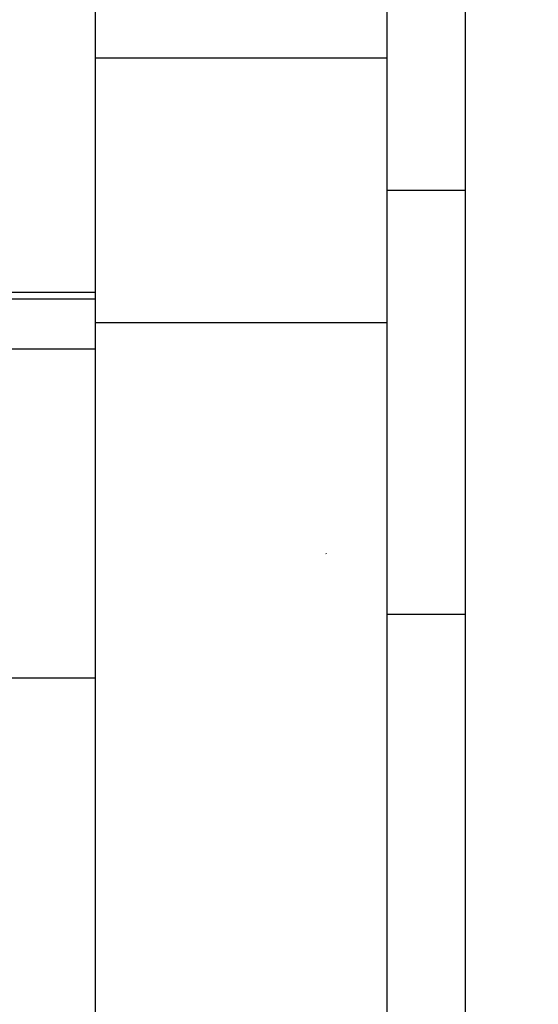
# Model space of a CAD drawing. Units: millimetres. Extents: x 0 to 3056450, y 0 to 3043599.
# Drawn here: x 10156 to 10160, y 20358 to 20366 of the extents above; entities that cross this region are included whole.
import ezdxf

# ---------------------------------------------------------------- set-up
doc = ezdxf.new("R2010")
doc.units = ezdxf.units.MM
doc.layers.add('Vacuum', color=7, linetype='Continuous')

msp = doc.modelspace()

# ---------------------------------------------------------------- linework, layer by layer
at = {"color": 2}
for p, q in [((10158.9459, 20370.2589), (10158.9459, 20364.6926)), ((10156.5059, 20365.8028), (10156.5059, 20369.1474)), ((10159.6059, 20347.6011), (10159.6059, 20367.4001)), ((10156.5059, 20363.5824), (10156.5059, 20365.8028)), ((10158.9459, 20365.8028), (10156.5059, 20365.8028)), ((10159.6059, 20364.6926), (10158.9459, 20364.6926)), ((10158.9459, 20364.6926), (10158.9459, 20363.5819)), ((10151.7759, 20363.8407), (10156.5059, 20363.8407)), ((10151.7759, 20363.7844), (10156.5059, 20363.7844)), ((10156.5059, 20351.703), (10156.5059, 20363.5824)), ((10158.9459, 20363.5824), (10156.5059, 20363.5824)), ((10158.9459, 20363.5819), (10158.9459, 20361.1391)), ((10151.7759, 20363.366), (10156.5059, 20363.366)), ((10158.4355, 20361.6504), (10158.4374, 20361.6469)), ((10158.9459, 20361.1394), (10158.9459, 20354.1461)), ((10158.9459, 20361.1387), (10159.6059, 20361.1387)), ((10151.7759, 20360.6055), (10156.5059, 20360.6055))]:
    msp.add_line(p, q, dxfattribs=at)
at = {"layer": 'Vacuum', "color": 5}
msp.add_circle((10280.4159, 20453.0106), 750, dxfattribs=at)

doc.saveas('drawing.dxf')
